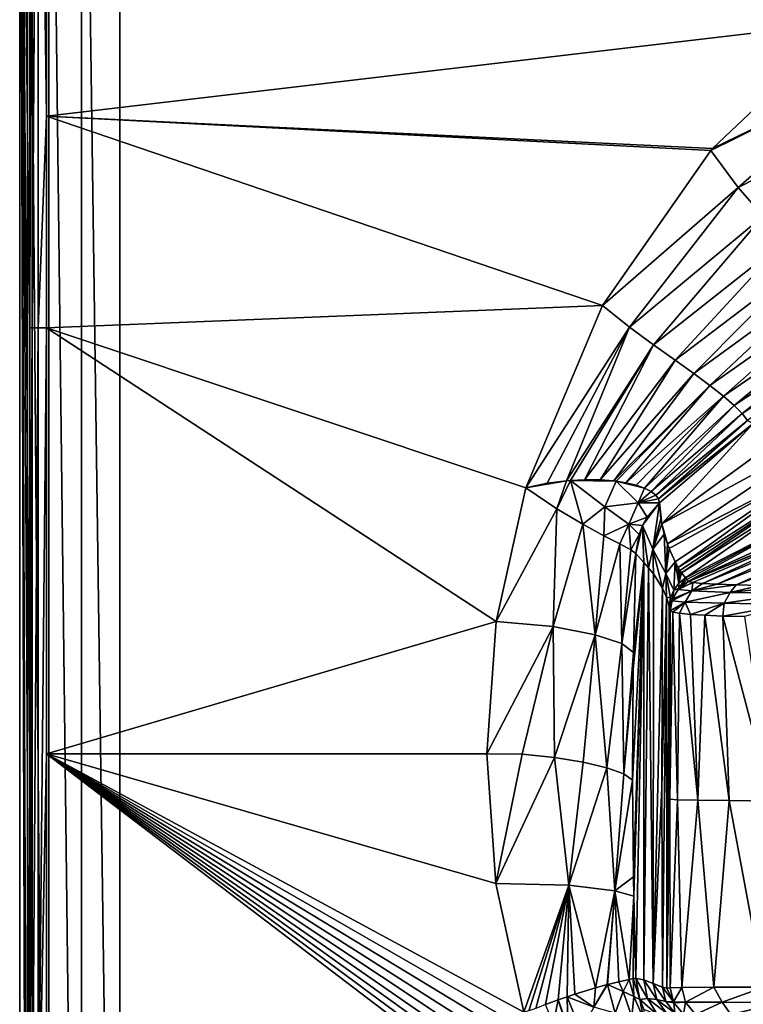
# Model space of a CAD drawing. Units: millimetres. Extents: x -152 to 42, y -42 to 70.
# Drawn here: x -152 to -130, y -8 to 22 of the extents above; entities that cross this region are included whole.
import ezdxf

# ---------------------------------------------------------------- set-up
doc = ezdxf.new("R2010")
doc.units = ezdxf.units.MM
doc.header["$LTSCALE"] = 65.185185
for name, color, linetype in [('1', 7, 'CONTINUOUS'), ('13', 7, 'CONTINUOUS'), ('2', 7, 'CONTINUOUS'), ('231', 7, 'CONTINUOUS'), ('232', 7, 'CONTINUOUS'), ('233', 7, 'CONTINUOUS'), ('234', 7, 'CONTINUOUS'), ('235', 7, 'CONTINUOUS'), ('236', 7, 'CONTINUOUS'), ('239', 7, 'CONTINUOUS'), ('248', 7, 'CONTINUOUS'), ('249', 7, 'CONTINUOUS'), ('250', 7, 'CONTINUOUS'), ('253', 7, 'CONTINUOUS'), ('254', 7, 'CONTINUOUS'), ('255', 7, 'CONTINUOUS'), ('268', 7, 'CONTINUOUS'), ('269', 7, 'CONTINUOUS'), ('270', 7, 'CONTINUOUS'), ('273', 7, 'CONTINUOUS'), ('274', 7, 'CONTINUOUS'), ('275', 7, 'CONTINUOUS'), ('276', 7, 'CONTINUOUS'), ('277', 7, 'CONTINUOUS'), ('3', 7, 'CONTINUOUS')]:
    doc.layers.add(name, color=color, linetype=linetype)

msp = doc.modelspace()

# ---------------------------------------------------------------- linework, layer by layer
at = {"layer": '1', "color": 7, "linetype": 'Continuous'}
for points in [[(-126.526, 22.08, -33.912), (-126.727, 21.925, -33.914), (-150.709, 38.223, -33.587), (-126.526, 22.08, -33.912)], [(-150.709, 38.223, -33.587), (-126.727, 21.925, -33.914), (-150.7, 19.113, -33.952), (-150.709, 38.223, -33.587)], [(-126.727, 21.925, -33.914), (-130.739, 18.137, -33.965), (-150.7, 19.113, -33.952), (-126.727, 21.925, -33.914)], [(-130.739, 18.137, -33.965), (-130.791, 18.077, -33.965), (-150.7, 19.113, -33.952), (-130.739, 18.137, -33.965)], [(-130.791, 18.077, -33.965), (-134.033, 13.43, -34.014), (-150.7, 19.113, -33.952), (-130.791, 18.077, -33.965)], [(-150.7, 19.113, -33.952), (-134.033, 13.43, -34.014), (-150.698, 12.768, -34.02), (-150.7, 19.113, -33.952)], [(-134.033, 13.43, -34.014), (-136.332, 7.966, -34.053), (-150.698, 12.768, -34.02), (-134.033, 13.43, -34.014)], [(-136.332, 7.966, -34.053), (-137.219, 3.959, -34.069), (-150.698, 12.768, -34.02), (-136.332, 7.966, -34.053)], [(-150.698, 12.768, -34.02), (-137.219, 3.959, -34.069), (-150.697, 0, -34.074), (-150.698, 12.768, -34.02)], [(-137.219, 3.959, -34.069), (-137.503, 0, -34.074), (-150.697, 0, -34.074), (-137.219, 3.959, -34.069)], [(-150.697, 0, -34.074), (-134.666, -12.212, -34.024), (-150.698, -12.742, -34.02), (-150.697, 0, -34.074)], [(-136.396, -7.75, -34.054), (-136.219, -8.329, -34.051), (-150.697, 0, -34.074), (-136.396, -7.75, -34.054)], [(-137.227, -3.895, -34.069), (-136.396, -7.75, -34.054), (-150.697, 0, -34.074), (-137.227, -3.895, -34.069)], [(-136.219, -8.329, -34.051), (-136.031, -8.902, -34.048), (-150.697, 0, -34.074), (-136.219, -8.329, -34.051)], [(-136.031, -8.902, -34.048), (-135.832, -9.469, -34.044), (-150.697, 0, -34.074), (-136.031, -8.902, -34.048)], [(-135.832, -9.469, -34.044), (-135.622, -10.03, -34.041), (-150.697, 0, -34.074), (-135.832, -9.469, -34.044)], [(-135.622, -10.03, -34.041), (-135.4, -10.584, -34.037), (-150.697, 0, -34.074), (-135.622, -10.03, -34.041)], [(-135.4, -10.584, -34.037), (-135.167, -11.133, -34.033), (-150.697, 0, -34.074), (-135.4, -10.584, -34.037)], [(-135.167, -11.133, -34.033), (-134.922, -11.676, -34.029), (-150.697, 0, -34.074), (-135.167, -11.133, -34.033)], [(-134.922, -11.676, -34.029), (-134.666, -12.212, -34.024), (-150.697, 0, -34.074), (-134.922, -11.676, -34.029)], [(-137.503, 0, -34.074), (-137.227, -3.895, -34.069), (-150.697, 0, -34.074), (-137.503, 0, -34.074)]]:
    msp.add_3dface(points, dxfattribs=at)
at = {"layer": '13', "color": 7, "linetype": 'Continuous'}
for points in [[(-151.198, 12.764, -33.533), (-151.209, 38.21, -33.1), (-151.138, 38.217, -33.344), (-151.198, 12.764, -33.533)], [(-151.198, 12.764, -33.533), (-151.138, 38.217, -33.344), (-151.127, 12.766, -33.777), (-151.198, 12.764, -33.533)], [(-151.138, 38.217, -33.344), (-150.956, 38.221, -33.522), (-151.127, 12.766, -33.777), (-151.138, 38.217, -33.344)], [(-150.956, 38.221, -33.522), (-150.944, 12.767, -33.955), (-151.127, 12.766, -33.777), (-150.956, 38.221, -33.522)], [(-150.709, 38.223, -33.587), (-150.7, 19.113, -33.952), (-150.956, 38.221, -33.522), (-150.709, 38.223, -33.587)], [(-150.956, 38.221, -33.522), (-150.7, 19.113, -33.952), (-150.944, 12.767, -33.955), (-150.956, 38.221, -33.522)], [(-150.7, 19.113, -33.952), (-150.698, 12.768, -34.02), (-150.944, 12.767, -33.955), (-150.7, 19.113, -33.952)], [(-151.198, -12.738, -33.533), (-151.197, 0, -33.587), (-151.127, 12.766, -33.777), (-151.198, -12.738, -33.533)], [(-151.127, -12.74, -33.778), (-151.198, -12.738, -33.533), (-151.127, 12.766, -33.777), (-151.127, -12.74, -33.778)], [(-151.197, 0, -33.587), (-151.198, 12.764, -33.533), (-151.127, 12.766, -33.777), (-151.197, 0, -33.587)], [(-150.944, -12.742, -33.955), (-151.127, -12.74, -33.778), (-150.944, 12.767, -33.955), (-150.944, -12.742, -33.955)], [(-150.944, 12.767, -33.955), (-151.127, -12.74, -33.778), (-151.127, 12.766, -33.777), (-150.944, 12.767, -33.955)], [(-150.698, 12.768, -34.02), (-150.697, 0, -34.074), (-150.944, -12.742, -33.955), (-150.698, 12.768, -34.02)], [(-150.698, 12.768, -34.02), (-150.944, -12.742, -33.955), (-150.944, 12.767, -33.955), (-150.698, 12.768, -34.02)], [(-150.697, 0, -34.074), (-150.698, -12.742, -34.02), (-150.944, -12.742, -33.955), (-150.697, 0, -34.074)]]:
    msp.add_3dface(points, dxfattribs=at)
at = {"layer": '2', "color": 7, "linetype": 'Continuous'}
for points in [[(-149.649, 41.271, -22), (-148.501, -41.5, -22), (-148.501, 41.5, -22), (-149.649, 41.271, -22)], [(-148.501, -41.5, -22), (38.501, -41.5, -22), (-148.501, 41.5, -22), (-148.501, -41.5, -22)], [(-148.501, 41.5, -22), (38.501, -41.5, -22), (38.501, 41.5, -22), (-148.501, 41.5, -22)], [(-150.622, 40.622, -22), (-149.649, -41.271, -22), (-149.649, 41.271, -22), (-150.622, 40.622, -22)], [(-149.649, -41.271, -22), (-148.501, -41.5, -22), (-149.649, 41.271, -22), (-149.649, -41.271, -22)], [(-151.271, 39.649, -22), (-150.622, -40.622, -22), (-150.622, 40.622, -22), (-151.271, 39.649, -22)], [(-150.622, -40.622, -22), (-149.649, -41.271, -22), (-150.622, 40.622, -22), (-150.622, -40.622, -22)], [(-151.5, 38.501, -22), (-151.271, -39.649, -22), (-151.271, 39.649, -22), (-151.5, 38.501, -22)], [(-151.271, -39.649, -22), (-150.622, -40.622, -22), (-151.271, 39.649, -22), (-151.271, -39.649, -22)], [(-151.5, -38.501, -22), (-151.271, -39.649, -22), (-151.5, 38.501, -22), (-151.5, -38.501, -22)]]:
    msp.add_3dface(points, dxfattribs=at)
at = {"layer": '231', "color": 7, "linetype": 'Continuous'}
for points in [[(-137.227, -3.895, -34.069), (-137.503, 0, -34.074), (-136.446, -0.015, -42.355), (-137.227, -3.895, -34.069)], [(-135.469, -0.117, -51.249), (-137.227, -3.895, -34.069), (-136.446, -0.015, -42.355), (-135.469, -0.117, -51.249)], [(-135.042, -3.94, -54.059), (-137.227, -3.895, -34.069), (-135.469, -0.117, -51.249), (-135.042, -3.94, -54.059)], [(-134.609, -0.257, -60.799), (-135.042, -3.94, -54.059), (-135.469, -0.117, -51.249), (-134.609, -0.257, -60.799)], [(-133.901, -0.42, -71.069), (-135.042, -3.94, -54.059), (-134.609, -0.257, -60.799), (-133.901, -0.42, -71.069)], [(-133.666, -4.109, -74.065), (-135.042, -3.94, -54.059), (-133.901, -0.42, -71.069), (-133.666, -4.109, -74.065)], [(-133.391, -0.601, -82.16), (-133.666, -4.109, -74.065), (-133.901, -0.42, -71.069), (-133.391, -0.601, -82.16)], [(-133.134, -0.792, -94.1), (-133.666, -4.109, -74.065), (-133.391, -0.601, -82.16), (-133.134, -0.792, -94.1)], [(-133.108, -3.691, -94.1), (-133.666, -4.109, -74.065), (-133.134, -0.792, -94.1), (-133.108, -3.691, -94.1)], [(-133.097, -4.273, -94.1), (-133.666, -4.109, -74.065), (-133.108, -3.691, -94.1), (-133.097, -4.273, -94.1)], [(-136.396, -7.75, -34.054), (-137.227, -3.895, -34.069), (-135.042, -3.94, -54.059), (-136.396, -7.75, -34.054)], [(-136.391, -7.75, -34.1), (-136.396, -7.75, -34.054), (-135.042, -3.94, -54.059), (-136.391, -7.75, -34.1)], [(-136.391, -7.75, -34.1), (-135.042, -3.94, -54.059), (-136.238, -7.711, -35.654), (-136.391, -7.75, -34.1)], [(-136.238, -7.711, -35.654), (-135.042, -3.94, -54.059), (-136.028, -7.635, -37.883), (-136.238, -7.711, -35.654)], [(-136.028, -7.635, -37.883), (-135.042, -3.94, -54.059), (-135.742, -7.519, -41.048), (-136.028, -7.635, -37.883)], [(-135.742, -7.519, -41.048), (-135.042, -3.94, -54.059), (-135.359, -7.381, -45.461), (-135.742, -7.519, -41.048)], [(-135.359, -7.381, -45.461), (-135.042, -3.94, -54.059), (-135.09, -7.29, -48.737), (-135.359, -7.381, -45.461)], [(-135.09, -7.29, -48.737), (-135.042, -3.94, -54.059), (-134.86, -7.214, -51.674), (-135.09, -7.29, -48.737)], [(-135.042, -3.94, -54.059), (-133.666, -4.109, -74.065), (-134.24, -7.021, -60.542), (-135.042, -3.94, -54.059)], [(-134.86, -7.214, -51.674), (-135.042, -3.94, -54.059), (-134.24, -7.021, -60.542), (-134.86, -7.214, -51.674)], [(-134.24, -7.021, -60.542), (-133.666, -4.109, -74.065), (-133.894, -6.924, -66.405), (-134.24, -7.021, -60.542)], [(-133.894, -6.924, -66.405), (-133.666, -4.109, -74.065), (-133.88, -6.92, -66.661), (-133.894, -6.924, -66.405)], [(-133.88, -6.92, -66.661), (-133.666, -4.109, -74.065), (-133.546, -6.835, -73.593), (-133.88, -6.92, -66.661)], [(-133.666, -4.109, -74.065), (-133.097, -4.273, -94.1), (-133.232, -6.765, -82.564), (-133.666, -4.109, -74.065)], [(-133.546, -6.835, -73.593), (-133.666, -4.109, -74.065), (-133.232, -6.765, -82.564), (-133.546, -6.835, -73.593)], [(-133.232, -6.765, -82.564), (-133.097, -4.273, -94.1), (-133.111, -6.744, -87.94), (-133.232, -6.765, -82.564)], [(-133.111, -6.744, -87.94), (-133.097, -4.273, -94.1), (-133.035, -6.735, -94.1), (-133.111, -6.744, -87.94)]]:
    msp.add_3dface(points, dxfattribs=at)
at = {"layer": '232', "color": 7, "linetype": 'Continuous'}
for points in [[(-136.327, 7.965, -34.1), (-137.219, 3.959, -34.069), (-136.332, 7.966, -34.053), (-136.327, 7.965, -34.1)], [(-135.4, 7.344, -44.818), (-137.219, 3.959, -34.069), (-136.327, 7.965, -34.1), (-135.4, 7.344, -44.818)], [(-135.515, 3.808, -49.063), (-137.219, 3.959, -34.069), (-135.4, 7.344, -44.818), (-135.515, 3.808, -49.063)], [(-134.619, 6.875, -54.966), (-135.515, 3.808, -49.063), (-135.4, 7.344, -44.818), (-134.619, 6.875, -54.966)], [(-134.258, 3.563, -64.058), (-135.515, 3.808, -49.063), (-134.619, 6.875, -54.966), (-134.258, 3.563, -64.058)], [(-133.995, 6.535, -64.658), (-134.258, 3.563, -64.058), (-134.619, 6.875, -54.966), (-133.995, 6.535, -64.658)], [(-133.515, 6.288, -74.338), (-134.258, 3.563, -64.058), (-133.995, 6.535, -64.658), (-133.515, 6.288, -74.338)], [(-133.454, 3.302, -79.073), (-134.258, 3.563, -64.058), (-133.515, 6.288, -74.338), (-133.454, 3.302, -79.073)], [(-133.19, 6.114, -84.129), (-133.454, 3.302, -79.073), (-133.515, 6.288, -74.338), (-133.19, 6.114, -84.129)], [(-133.031, 6.004, -94.079), (-133.454, 3.302, -79.073), (-133.19, 6.114, -84.129), (-133.031, 6.004, -94.079)], [(-133.104, 3.031, -94.1), (-133.454, 3.302, -79.073), (-133.031, 6.004, -94.1), (-133.104, 3.031, -94.1)], [(-133.031, 6.004, -94.1), (-133.454, 3.302, -79.073), (-133.031, 6.004, -94.079), (-133.031, 6.004, -94.1)], [(-137.503, 0, -34.074), (-137.219, 3.959, -34.069), (-135.515, 3.808, -49.063), (-137.503, 0, -34.074)], [(-136.446, -0.015, -42.355), (-137.503, 0, -34.074), (-135.515, 3.808, -49.063), (-136.446, -0.015, -42.355)], [(-135.469, -0.117, -51.249), (-136.446, -0.015, -42.355), (-135.515, 3.808, -49.063), (-135.469, -0.117, -51.249)], [(-135.469, -0.117, -51.249), (-135.515, 3.808, -49.063), (-134.258, 3.563, -64.058), (-135.469, -0.117, -51.249)], [(-134.609, -0.257, -60.799), (-135.469, -0.117, -51.249), (-134.258, 3.563, -64.058), (-134.609, -0.257, -60.799)], [(-133.901, -0.42, -71.069), (-134.609, -0.257, -60.799), (-134.258, 3.563, -64.058), (-133.901, -0.42, -71.069)], [(-133.901, -0.42, -71.069), (-134.258, 3.563, -64.058), (-133.454, 3.302, -79.073), (-133.901, -0.42, -71.069)], [(-133.391, -0.601, -82.16), (-133.901, -0.42, -71.069), (-133.454, 3.302, -79.073), (-133.391, -0.601, -82.16)], [(-133.391, -0.601, -82.16), (-133.454, 3.302, -79.073), (-133.104, 3.031, -94.1), (-133.391, -0.601, -82.16)], [(-133.391, -0.601, -82.16), (-133.104, 3.031, -94.1), (-133.112, 2.52, -94.1), (-133.391, -0.601, -82.16)], [(-133.134, -0.792, -94.1), (-133.391, -0.601, -82.16), (-133.112, 2.52, -94.1), (-133.134, -0.792, -94.1)]]:
    msp.add_3dface(points, dxfattribs=at)
at = {"layer": '233', "color": 7, "linetype": 'Continuous'}
for points in [[(-126.727, 21.925, -33.914), (-126.008, 20.438, -39.74), (-130.739, 18.137, -33.965), (-126.727, 21.925, -33.914)], [(-130.739, 18.137, -33.965), (-126.008, 20.438, -39.74), (-130.791, 18.077, -33.965), (-130.739, 18.137, -33.965)], [(-130.791, 18.077, -33.965), (-126.008, 20.438, -39.74), (-129.964, 16.97, -39.848), (-130.791, 18.077, -33.965)], [(-126.008, 20.438, -39.74), (-125.353, 19.325, -45.694), (-129.964, 16.97, -39.848), (-126.008, 20.438, -39.74)], [(-129.964, 16.97, -39.848), (-125.353, 19.325, -45.694), (-129.217, 16.112, -45.816), (-129.964, 16.97, -39.848)], [(-130.791, 18.077, -33.965), (-129.964, 16.97, -39.848), (-134.033, 13.43, -34.014), (-130.791, 18.077, -33.965)], [(-134.033, 13.43, -34.014), (-129.964, 16.97, -39.848), (-133.229, 12.782, -39.955), (-134.033, 13.43, -34.014)], [(-129.964, 16.97, -39.848), (-129.217, 16.112, -45.816), (-133.229, 12.782, -39.955), (-129.964, 16.97, -39.848)], [(-133.229, 12.782, -39.955), (-129.217, 16.112, -45.816), (-132.506, 12.256, -45.937), (-133.229, 12.782, -39.955)], [(-129.217, 16.112, -45.816), (-128.547, 15.387, -51.812), (-132.506, 12.256, -45.937), (-129.217, 16.112, -45.816)], [(-132.506, 12.256, -45.937), (-128.547, 15.387, -51.812), (-131.861, 11.799, -51.934), (-132.506, 12.256, -45.937)], [(-128.547, 15.387, -51.812), (-127.956, 14.757, -57.826), (-131.861, 11.799, -51.934), (-128.547, 15.387, -51.812)], [(-131.861, 11.799, -51.934), (-127.956, 14.757, -57.826), (-131.297, 11.395, -57.941), (-131.861, 11.799, -51.934)], [(-127.956, 14.757, -57.826), (-127.442, 14.203, -63.851), (-131.297, 11.395, -57.941), (-127.956, 14.757, -57.826)], [(-131.297, 11.395, -57.941), (-127.442, 14.203, -63.851), (-130.813, 11.037, -63.955), (-131.297, 11.395, -57.941)], [(-127.442, 14.203, -63.851), (-127.008, 13.717, -69.887), (-130.813, 11.037, -63.955), (-127.442, 14.203, -63.851)], [(-130.813, 11.037, -63.955), (-127.008, 13.717, -69.887), (-130.41, 10.72, -69.976), (-130.813, 11.037, -63.955)], [(-127.008, 13.717, -69.887), (-126.655, 13.292, -75.931), (-130.41, 10.72, -69.976), (-127.008, 13.717, -69.887)], [(-136.332, 7.966, -34.053), (-134.033, 13.43, -34.014), (-133.229, 12.782, -39.955), (-136.332, 7.966, -34.053)], [(-130.41, 10.72, -69.976), (-126.655, 13.292, -75.931), (-130.088, 10.441, -76.002), (-130.41, 10.72, -69.976)], [(-126.655, 13.292, -75.931), (-126.382, 12.924, -81.982), (-130.088, 10.441, -76.002), (-126.655, 13.292, -75.931)], [(-136.327, 7.965, -34.1), (-136.332, 7.966, -34.053), (-133.229, 12.782, -39.955), (-136.327, 7.965, -34.1)], [(-136.327, 7.965, -34.1), (-133.229, 12.782, -39.955), (-135.694, 8.104, -39.526), (-136.327, 7.965, -34.1)], [(-135.694, 8.104, -39.526), (-133.229, 12.782, -39.955), (-135.109, 8.181, -44.82), (-135.694, 8.104, -39.526)], [(-133.229, 12.782, -39.955), (-132.506, 12.256, -45.937), (-135.109, 8.181, -44.82), (-133.229, 12.782, -39.955)], [(-130.088, 10.441, -76.002), (-126.382, 12.924, -81.982), (-129.849, 10.198, -82.031), (-130.088, 10.441, -76.002)], [(-126.382, 12.924, -81.982), (-126.192, 12.611, -88.039), (-129.849, 10.198, -82.031), (-126.382, 12.924, -81.982)], [(-129.849, 10.198, -82.031), (-126.192, 12.611, -88.039), (-129.693, 9.99, -88.064), (-129.849, 10.198, -82.031)], [(-135.109, 8.181, -44.82), (-132.506, 12.256, -45.937), (-134.996, 8.191, -45.883), (-135.109, 8.181, -44.82)], [(-134.996, 8.191, -45.883), (-132.506, 12.256, -45.937), (-134.577, 8.212, -49.98), (-134.996, 8.191, -45.883)], [(-132.506, 12.256, -45.937), (-131.861, 11.799, -51.934), (-134.577, 8.212, -49.98), (-132.506, 12.256, -45.937)], [(-134.577, 8.212, -49.98), (-131.861, 11.799, -51.934), (-134.106, 8.207, -54.968), (-134.577, 8.212, -49.98)], [(-131.861, 11.799, -51.934), (-131.297, 11.395, -57.941), (-134.106, 8.207, -54.968), (-131.861, 11.799, -51.934)], [(-134.106, 8.207, -54.968), (-131.297, 11.395, -57.941), (-133.693, 8.176, -59.823), (-134.106, 8.207, -54.968)], [(-131.297, 11.395, -57.941), (-130.813, 11.037, -63.955), (-133.693, 8.176, -59.823), (-131.297, 11.395, -57.941)], [(-133.693, 8.176, -59.823), (-130.813, 11.037, -63.955), (-133.626, 8.168, -60.674), (-133.693, 8.176, -59.823)], [(-133.626, 8.168, -60.674), (-130.813, 11.037, -63.955), (-133.333, 8.121, -64.663), (-133.626, 8.168, -60.674)], [(-130.813, 11.037, -63.955), (-130.41, 10.72, -69.976), (-133.333, 8.121, -64.663), (-130.813, 11.037, -63.955)], [(-133.333, 8.121, -64.663), (-130.41, 10.72, -69.976), (-133.026, 8.047, -69.513), (-133.333, 8.121, -64.663)], [(-133.026, 8.047, -69.513), (-130.41, 10.72, -69.976), (-132.777, 7.958, -74.348), (-133.026, 8.047, -69.513)], [(-130.41, 10.72, -69.976), (-130.088, 10.441, -76.002), (-132.777, 7.958, -74.348), (-130.41, 10.72, -69.976)], [(-132.777, 7.958, -74.348), (-130.088, 10.441, -76.002), (-132.58, 7.86, -79.219), (-132.777, 7.958, -74.348)], [(-130.088, 10.441, -76.002), (-129.849, 10.198, -82.031), (-132.58, 7.86, -79.219), (-130.088, 10.441, -76.002)], [(-132.58, 7.86, -79.219), (-129.849, 10.198, -82.031), (-132.438, 7.754, -84.144), (-132.58, 7.86, -79.219)], [(-129.849, 10.198, -82.031), (-129.693, 9.99, -88.064), (-132.438, 7.754, -84.144), (-129.849, 10.198, -82.031)], [(-132.438, 7.754, -84.144), (-129.693, 9.99, -88.064), (-132.353, 7.642, -89.105), (-132.438, 7.754, -84.144)], [(-129.693, 9.99, -88.064), (-129.521, 9.894, -94.1), (-132.353, 7.642, -89.105), (-129.693, 9.99, -88.064)], [(-132.353, 7.642, -89.105), (-129.521, 9.894, -94.1), (-132.327, 7.524, -94.1), (-132.353, 7.642, -89.105)]]:
    msp.add_3dface(points, dxfattribs=at)
at = {"layer": '234', "color": 7, "linetype": 'Continuous'}
for points in [[(-133.104, 3.031, -94.1), (-133.031, 6.004, -94.1), (-132.792, 5.734, -121.772), (-133.104, 3.031, -94.1)], [(-133.108, -3.691, -94.1), (-133.134, -0.792, -94.1), (-132.792, 5.734, -121.772), (-133.108, -3.691, -94.1)], [(-133.134, -0.792, -94.1), (-133.112, 2.52, -94.1), (-132.792, 5.734, -121.772), (-133.134, -0.792, -94.1)], [(-133.112, 2.52, -94.1), (-133.104, 3.031, -94.1), (-132.792, 5.734, -121.772), (-133.112, 2.52, -94.1)], [(-133.097, -4.273, -94.1), (-133.108, -3.691, -94.1), (-132.792, 5.734, -121.772), (-133.097, -4.273, -94.1)], [(-133.035, -6.735, -94.1), (-133.097, -4.273, -94.1), (-132.792, 5.734, -121.772), (-133.035, -6.735, -94.1)], [(-133.035, -6.735, -94.1), (-132.792, 5.734, -121.772), (-132.797, -6.783, -121.735), (-133.035, -6.735, -94.1)], [(-132.792, 5.734, -121.772), (-132.653, 5.571, -135.602), (-132.797, -6.783, -121.735), (-132.792, 5.734, -121.772)], [(-132.797, -6.783, -121.735), (-132.653, 5.571, -135.602), (-132.512, -6.889, -149.436), (-132.797, -6.783, -121.735)], [(-132.653, 5.571, -135.602), (-132.509, 5.388, -149.438), (-132.512, -6.889, -149.436), (-132.653, 5.571, -135.602)], [(-132.509, 5.388, -149.438), (-132.235, 4.961, -177.1), (-132.512, -6.889, -149.436), (-132.509, 5.388, -149.438)], [(-132.235, 4.961, -177.1), (-132.254, -1.018, -177.1), (-132.512, -6.889, -149.436), (-132.235, 4.961, -177.1)], [(-132.254, -1.018, -177.1), (-132.237, -6.997, -177.1), (-132.512, -6.889, -149.436), (-132.254, -1.018, -177.1)]]:
    msp.add_3dface(points, dxfattribs=at)
at = {"layer": '235', "color": 7, "linetype": 'Continuous'}
for points in [[(-132.261, 6.887, -121.767), (-129.521, 9.894, -94.1), (-127.258, 10.526, -121.755), (-132.261, 6.887, -121.767)], [(-132.261, 6.887, -121.767), (-127.258, 10.526, -121.755), (-127.104, 9.682, -149.453), (-132.261, 6.887, -121.767)], [(-132.327, 7.524, -94.1), (-129.521, 9.894, -94.1), (-132.261, 6.887, -121.767), (-132.327, 7.524, -94.1)], [(-132.088, 6.293, -149.461), (-132.261, 6.887, -121.767), (-127.104, 9.682, -149.453), (-132.088, 6.293, -149.461)], [(-132.088, 6.293, -149.461), (-127.104, 9.682, -149.453), (-127.58, 8.608, -177.1), (-132.088, 6.293, -149.461)], [(-132.088, 6.293, -149.461), (-127.58, 8.608, -177.1), (-132.034, 6.153, -156.357), (-132.088, 6.293, -149.461)], [(-131.856, 5.75, -177.1), (-132.034, 6.153, -156.357), (-127.58, 8.608, -177.1), (-131.856, 5.75, -177.1)], [(-132.327, 7.524, -94.122), (-132.327, 7.524, -94.1), (-132.261, 6.887, -121.767), (-132.327, 7.524, -94.122)], [(-132.289, 7.043, -114.869), (-132.327, 7.524, -94.122), (-132.261, 6.887, -121.767), (-132.289, 7.043, -114.869)], [(-132.185, 6.584, -135.615), (-132.261, 6.887, -121.767), (-132.088, 6.293, -149.461), (-132.185, 6.584, -135.615)]]:
    msp.add_3dface(points, dxfattribs=at)
at = {"layer": '236', "color": 7, "linetype": 'Continuous'}
for points in [[(-131.856, 5.75, -177.1), (-127.58, 8.608, -177.1), (-131.769, 5.581, -186.292), (-131.856, 5.75, -177.1)], [(-127.58, 8.608, -177.1), (-126.762, 8.759, -186.034), (-131.769, 5.581, -186.292), (-127.58, 8.608, -177.1)], [(-131.769, 5.581, -186.292), (-126.762, 8.759, -186.034), (-131.713, 5.488, -191.502), (-131.769, 5.581, -186.292)], [(-126.762, 8.759, -186.034), (-131.671, 5.424, -195.08), (-131.713, 5.488, -191.502), (-126.762, 8.759, -186.034)], [(-128.173, 7.62, -194.885), (-131.671, 5.424, -195.08), (-126.762, 8.759, -186.034), (-128.173, 7.62, -194.885)], [(-131.671, 5.424, -195.08), (-128.173, 7.62, -194.885), (-131.548, 5.267, -203.6), (-131.671, 5.424, -195.08)], [(-131.548, 5.267, -203.6), (-128.173, 7.62, -194.885), (-127.158, 7.512, -203.6), (-131.548, 5.267, -203.6)]]:
    msp.add_3dface(points, dxfattribs=at)
at = {"layer": '239', "color": 7, "linetype": 'Continuous'}
for points in [[(-131.929, 4.242, -209.838), (-132.02, -1.366, -208.6), (-132.004, 4.281, -208.6), (-131.929, 4.242, -209.838)], [(-131.789, -1.38, -210.737), (-132.02, -1.366, -208.6), (-131.929, 4.242, -209.838), (-131.789, -1.38, -210.737)], [(-131.724, 4.207, -211.004), (-131.789, -1.38, -210.737), (-131.929, 4.242, -209.838), (-131.724, 4.207, -211.004)], [(-131.178, -1.394, -212.614), (-131.789, -1.38, -210.737), (-131.724, 4.207, -211.004), (-131.178, -1.394, -212.614)], [(-131.398, 4.176, -212.101), (-131.178, -1.394, -212.614), (-131.724, 4.207, -211.004), (-131.398, 4.176, -212.101)], [(-130.963, 4.148, -213.114), (-131.178, -1.394, -212.614), (-131.398, 4.176, -212.101), (-130.963, 4.148, -213.114)], [(-130.241, -1.408, -214.249), (-131.178, -1.394, -212.614), (-130.963, 4.148, -213.114), (-130.241, -1.408, -214.249)], [(-130.426, 4.126, -214.047), (-130.241, -1.408, -214.249), (-130.963, 4.148, -213.114), (-130.426, 4.126, -214.047)], [(-128.972, -1.421, -215.682), (-130.241, -1.408, -214.249), (-130.426, 4.126, -214.047), (-128.972, -1.421, -215.682)], [(-129.78, 4.108, -214.918), (-128.972, -1.421, -215.682), (-130.426, 4.126, -214.047), (-129.78, 4.108, -214.918)], [(-132.02, -1.366, -208.6), (-131.789, -1.38, -210.737), (-132.004, -7.019, -208.6), (-132.02, -1.366, -208.6)], [(-132.004, -7.019, -208.6), (-131.789, -1.38, -210.737), (-131.653, -7.012, -211.299), (-132.004, -7.019, -208.6)], [(-131.789, -1.38, -210.737), (-131.178, -1.394, -212.614), (-131.653, -7.012, -211.299), (-131.789, -1.38, -210.737)], [(-131.653, -7.012, -211.299), (-131.178, -1.394, -212.614), (-130.702, -7.004, -213.608), (-131.653, -7.012, -211.299)], [(-131.178, -1.394, -212.614), (-130.241, -1.408, -214.249), (-130.702, -7.004, -213.608), (-131.178, -1.394, -212.614)], [(-130.702, -7.004, -213.608), (-130.241, -1.408, -214.249), (-129.203, -6.997, -215.554), (-130.702, -7.004, -213.608)], [(-130.241, -1.408, -214.249), (-128.972, -1.421, -215.682), (-129.203, -6.997, -215.554), (-130.241, -1.408, -214.249)]]:
    msp.add_3dface(points, dxfattribs=at)
at = {"layer": '248', "color": 7, "linetype": 'Continuous'}
for points in [[(-135.4, 7.344, -44.818), (-136.327, 7.965, -34.1), (-135.109, 8.181, -44.82), (-135.4, 7.344, -44.818)], [(-136.327, 7.965, -34.1), (-135.694, 8.104, -39.526), (-135.109, 8.181, -44.82), (-136.327, 7.965, -34.1)], [(-134.619, 6.875, -54.966), (-135.4, 7.344, -44.818), (-134.996, 8.191, -45.883), (-134.619, 6.875, -54.966)], [(-135.4, 7.344, -44.818), (-135.109, 8.181, -44.82), (-134.996, 8.191, -45.883), (-135.4, 7.344, -44.818)], [(-134.996, 8.191, -45.883), (-134.577, 8.212, -49.98), (-134.106, 8.207, -54.968), (-134.996, 8.191, -45.883)], [(-134.996, 8.191, -45.883), (-134.106, 8.207, -54.968), (-133.693, 8.176, -59.823), (-134.996, 8.191, -45.883)], [(-134.619, 6.875, -54.966), (-134.996, 8.191, -45.883), (-133.963, 7.404, -61.917), (-134.619, 6.875, -54.966)], [(-134.996, 8.191, -45.883), (-133.693, 8.176, -59.823), (-133.626, 8.168, -60.674), (-134.996, 8.191, -45.883)], [(-134.996, 8.191, -45.883), (-133.626, 8.168, -60.674), (-133.963, 7.404, -61.917), (-134.996, 8.191, -45.883)], [(-133.963, 7.404, -61.917), (-133.626, 8.168, -60.674), (-132.963, 7.516, -77.373), (-133.963, 7.404, -61.917)], [(-133.626, 8.168, -60.674), (-133.333, 8.121, -64.663), (-133.026, 8.047, -69.513), (-133.626, 8.168, -60.674)], [(-133.626, 8.168, -60.674), (-133.026, 8.047, -69.513), (-132.777, 7.958, -74.348), (-133.626, 8.168, -60.674)], [(-133.626, 8.168, -60.674), (-132.777, 7.958, -74.348), (-132.963, 7.516, -77.373), (-133.626, 8.168, -60.674)], [(-132.777, 7.958, -74.348), (-132.58, 7.86, -79.219), (-132.963, 7.516, -77.373), (-132.777, 7.958, -74.348)], [(-132.58, 7.86, -79.219), (-132.438, 7.754, -84.144), (-132.963, 7.516, -77.373), (-132.58, 7.86, -79.219)], [(-132.438, 7.754, -84.144), (-132.353, 7.642, -89.105), (-132.963, 7.516, -77.373), (-132.438, 7.754, -84.144)], [(-133.995, 6.535, -64.658), (-134.619, 6.875, -54.966), (-133.963, 7.404, -61.917), (-133.995, 6.535, -64.658)], [(-133.247, 6.884, -77.99), (-133.995, 6.535, -64.658), (-133.963, 7.404, -61.917), (-133.247, 6.884, -77.99)], [(-133.247, 6.884, -77.99), (-133.963, 7.404, -61.917), (-132.963, 7.516, -77.373), (-133.247, 6.884, -77.99)], [(-132.696, 7.087, -94.091), (-133.247, 6.884, -77.99), (-132.963, 7.516, -77.373), (-132.696, 7.087, -94.091)], [(-132.353, 7.642, -89.105), (-132.327, 7.524, -94.1), (-132.963, 7.516, -77.373), (-132.353, 7.642, -89.105)], [(-132.327, 7.524, -94.1), (-132.696, 7.087, -94.091), (-132.963, 7.516, -77.373), (-132.327, 7.524, -94.1)], [(-132.834, 6.836, -94.087), (-133.247, 6.884, -77.99), (-132.696, 7.087, -94.091), (-132.834, 6.836, -94.087)], [(-133.515, 6.288, -74.338), (-133.995, 6.535, -64.658), (-133.247, 6.884, -77.99), (-133.515, 6.288, -74.338)], [(-133.19, 6.114, -84.129), (-133.515, 6.288, -74.338), (-133.247, 6.884, -77.99), (-133.19, 6.114, -84.129)], [(-132.937, 6.568, -94.084), (-133.19, 6.114, -84.129), (-133.247, 6.884, -77.99), (-132.937, 6.568, -94.084)], [(-132.937, 6.568, -94.084), (-133.247, 6.884, -77.99), (-132.834, 6.836, -94.087), (-132.937, 6.568, -94.084)], [(-133.031, 6.004, -94.079), (-133.19, 6.114, -84.129), (-132.937, 6.568, -94.084), (-133.031, 6.004, -94.079)]]:
    msp.add_3dface(points, dxfattribs=at)
at = {"layer": '249', "color": 7, "linetype": 'Continuous'}
for points in [[(-132.327, 7.524, -94.1), (-132.327, 7.524, -94.122), (-132.834, 6.836, -94.109), (-132.327, 7.524, -94.1)], [(-132.696, 7.087, -94.091), (-132.327, 7.524, -94.1), (-132.834, 6.836, -94.109), (-132.696, 7.087, -94.091)], [(-132.834, 6.836, -94.087), (-132.696, 7.087, -94.091), (-132.834, 6.836, -94.109), (-132.834, 6.836, -94.087)], [(-133.031, 6.004, -94.1), (-132.937, 6.568, -94.084), (-132.834, 6.836, -94.087), (-133.031, 6.004, -94.1)], [(-133.031, 6.004, -94.1), (-132.834, 6.836, -94.087), (-132.834, 6.836, -94.109), (-133.031, 6.004, -94.1)], [(-133.031, 6.004, -94.1), (-133.031, 6.004, -94.079), (-132.937, 6.568, -94.084), (-133.031, 6.004, -94.1)]]:
    msp.add_3dface(points, dxfattribs=at)
at = {"layer": '250', "color": 7, "linetype": 'Continuous'}
for points in [[(-132.834, 6.836, -94.109), (-132.327, 7.524, -94.122), (-132.526, 6.127, -135.609), (-132.834, 6.836, -94.109)], [(-132.327, 7.524, -94.122), (-132.289, 7.043, -114.869), (-132.526, 6.127, -135.609), (-132.327, 7.524, -94.122)], [(-132.792, 5.734, -121.772), (-133.031, 6.004, -94.1), (-132.834, 6.836, -94.109), (-132.792, 5.734, -121.772)], [(-132.653, 5.571, -135.602), (-132.792, 5.734, -121.772), (-132.834, 6.836, -94.109), (-132.653, 5.571, -135.602)], [(-132.653, 5.571, -135.602), (-132.834, 6.836, -94.109), (-132.526, 6.127, -135.609), (-132.653, 5.571, -135.602)], [(-132.289, 7.043, -114.869), (-132.261, 6.887, -121.767), (-132.526, 6.127, -135.609), (-132.289, 7.043, -114.869)], [(-132.261, 6.887, -121.767), (-132.185, 6.584, -135.615), (-132.526, 6.127, -135.609), (-132.261, 6.887, -121.767)], [(-132.185, 6.584, -135.615), (-132.134, 5.398, -177.101), (-132.526, 6.127, -135.609), (-132.185, 6.584, -135.615)], [(-132.185, 6.584, -135.615), (-132.088, 6.293, -149.461), (-132.134, 5.398, -177.101), (-132.185, 6.584, -135.615)], [(-132.088, 6.293, -149.461), (-132.034, 6.153, -156.357), (-132.134, 5.398, -177.101), (-132.088, 6.293, -149.461)], [(-132.509, 5.388, -149.438), (-132.653, 5.571, -135.602), (-132.526, 6.127, -135.609), (-132.509, 5.388, -149.438)], [(-132.235, 4.961, -177.1), (-132.509, 5.388, -149.438), (-132.526, 6.127, -135.609), (-132.235, 4.961, -177.1)], [(-132.134, 5.398, -177.101), (-132.235, 4.961, -177.1), (-132.526, 6.127, -135.609), (-132.134, 5.398, -177.101)], [(-132.034, 6.153, -156.357), (-131.856, 5.75, -177.1), (-132.134, 5.398, -177.101), (-132.034, 6.153, -156.357)]]:
    msp.add_3dface(points, dxfattribs=at)
at = {"layer": '253', "color": 7, "linetype": 'Continuous'}
for points in [[(-132.004, -7.019, -208.6), (-131.653, -7.012, -211.299), (-131.91, -7.438, -208.601), (-132.004, -7.019, -208.6)], [(-131.653, -7.012, -211.299), (-131.548, -7.445, -211.308), (-131.91, -7.438, -208.601), (-131.653, -7.012, -211.299)], [(-131.653, -7.012, -211.299), (-130.702, -7.004, -213.608), (-131.548, -7.445, -211.308), (-131.653, -7.012, -211.299)], [(-130.702, -7.004, -213.608), (-130.452, -7.454, -213.826), (-131.548, -7.445, -211.308), (-130.702, -7.004, -213.608)], [(-130.702, -7.004, -213.608), (-129.203, -6.997, -215.554), (-130.452, -7.454, -213.826), (-130.702, -7.004, -213.608)], [(-129.203, -6.997, -215.554), (-128.665, -7.46, -215.912), (-130.452, -7.454, -213.826), (-129.203, -6.997, -215.554)], [(-131.91, -7.438, -208.601), (-131.548, -7.445, -211.308), (-131.895, -7.469, -208.601), (-131.91, -7.438, -208.601)], [(-131.548, -7.445, -211.308), (-131.608, -7.811, -208.601), (-131.895, -7.469, -208.601), (-131.548, -7.445, -211.308)], [(-131.252, -7.815, -211.229), (-131.608, -7.811, -208.601), (-131.548, -7.445, -211.308), (-131.252, -7.815, -211.229)], [(-130.452, -7.454, -213.826), (-131.252, -7.815, -211.229), (-131.548, -7.445, -211.308), (-130.452, -7.454, -213.826)], [(-130.19, -7.821, -213.662), (-131.252, -7.815, -211.229), (-130.452, -7.454, -213.826), (-130.19, -7.821, -213.662)], [(-128.665, -7.46, -215.912), (-130.19, -7.821, -213.662), (-130.452, -7.454, -213.826), (-128.665, -7.46, -215.912)], [(-128.462, -7.827, -215.678), (-130.19, -7.821, -213.662), (-128.665, -7.46, -215.912), (-128.462, -7.827, -215.678)]]:
    msp.add_3dface(points, dxfattribs=at)
at = {"layer": '254', "color": 7, "linetype": 'Continuous'}
for points in [[(-133.035, -6.735, -94.1), (-132.797, -6.783, -121.735), (-132.686, -7.341, -121.734), (-133.035, -6.735, -94.1)], [(-133.035, -6.735, -94.1), (-132.686, -7.341, -121.734), (-132.92, -7.371, -94.097), (-133.035, -6.735, -94.1)], [(-132.797, -6.783, -121.735), (-132.512, -6.889, -149.436), (-132.408, -7.369, -149.434), (-132.797, -6.783, -121.735)], [(-132.797, -6.783, -121.735), (-132.408, -7.369, -149.434), (-132.686, -7.341, -121.734), (-132.797, -6.783, -121.735)], [(-132.512, -6.889, -149.436), (-132.237, -6.997, -177.1), (-132.138, -7.429, -177.101), (-132.512, -6.889, -149.436)], [(-132.512, -6.889, -149.436), (-132.138, -7.429, -177.101), (-132.408, -7.369, -149.434), (-132.512, -6.889, -149.436)], [(-132.686, -7.341, -121.734), (-132.387, -7.827, -121.734), (-132.92, -7.371, -94.097), (-132.686, -7.341, -121.734)], [(-132.92, -7.371, -94.097), (-132.387, -7.827, -121.734), (-132.793, -7.67, -94.096), (-132.92, -7.371, -94.097)], [(-132.408, -7.369, -149.434), (-132.123, -7.768, -149.432), (-132.686, -7.341, -121.734), (-132.408, -7.369, -149.434)], [(-132.686, -7.341, -121.734), (-132.123, -7.768, -149.432), (-132.387, -7.827, -121.734), (-132.686, -7.341, -121.734)], [(-132.138, -7.429, -177.101), (-131.866, -7.779, -177.1), (-132.408, -7.369, -149.434), (-132.138, -7.429, -177.101)], [(-132.408, -7.369, -149.434), (-131.866, -7.779, -177.1), (-132.123, -7.768, -149.432), (-132.408, -7.369, -149.434)]]:
    msp.add_3dface(points, dxfattribs=at)
at = {"layer": '255', "color": 7, "linetype": 'Continuous'}
for points in [[(-133.546, -6.835, -73.593), (-133.232, -6.765, -82.564), (-133.417, -7.132, -75.818), (-133.546, -6.835, -73.593)], [(-133.232, -6.765, -82.564), (-133.093, -7.279, -84.954), (-133.417, -7.132, -75.818), (-133.232, -6.765, -82.564)], [(-133.232, -6.765, -82.564), (-133.111, -6.744, -87.94), (-133.093, -7.279, -84.954), (-133.232, -6.765, -82.564)], [(-133.111, -6.744, -87.94), (-133.035, -6.735, -94.1), (-132.92, -7.371, -94.097), (-133.111, -6.744, -87.94)], [(-133.111, -6.744, -87.94), (-132.92, -7.371, -94.097), (-133.093, -7.279, -84.954), (-133.111, -6.744, -87.94)], [(-134.86, -7.214, -51.674), (-134.24, -7.021, -60.542), (-134.295, -7.599, -57.999), (-134.86, -7.214, -51.674)], [(-133.894, -6.924, -66.405), (-133.88, -6.92, -66.661), (-134.295, -7.599, -57.999), (-133.894, -6.924, -66.405)], [(-133.88, -6.92, -66.661), (-133.653, -7.781, -67.009), (-134.295, -7.599, -57.999), (-133.88, -6.92, -66.661)], [(-134.24, -7.021, -60.542), (-133.894, -6.924, -66.405), (-134.295, -7.599, -57.999), (-134.24, -7.021, -60.542)], [(-133.88, -6.92, -66.661), (-133.546, -6.835, -73.593), (-133.417, -7.132, -75.818), (-133.88, -6.92, -66.661)], [(-133.653, -7.781, -67.009), (-133.88, -6.92, -66.661), (-133.417, -7.132, -75.818), (-133.653, -7.781, -67.009)], [(-135.078, -8.192, -45.712), (-135.359, -7.381, -45.461), (-135.09, -7.29, -48.737), (-135.078, -8.192, -45.712)], [(-135.09, -7.29, -48.737), (-134.86, -7.214, -51.674), (-134.295, -7.599, -57.999), (-135.09, -7.29, -48.737)], [(-134.68, -8.305, -49.544), (-135.078, -8.192, -45.712), (-135.09, -7.29, -48.737), (-134.68, -8.305, -49.544)], [(-134.68, -8.305, -49.544), (-135.09, -7.29, -48.737), (-134.295, -7.599, -57.999), (-134.68, -8.305, -49.544)], [(-133.152, -7.888, -76.031), (-133.653, -7.781, -67.009), (-133.417, -7.132, -75.818), (-133.152, -7.888, -76.031)], [(-133.093, -7.279, -84.954), (-133.152, -7.888, -76.031), (-133.417, -7.132, -75.818), (-133.093, -7.279, -84.954)], [(-132.806, -7.939, -85.061), (-133.152, -7.888, -76.031), (-133.093, -7.279, -84.954), (-132.806, -7.939, -85.061)], [(-132.92, -7.371, -94.097), (-132.806, -7.939, -85.061), (-133.093, -7.279, -84.954), (-132.92, -7.371, -94.097)], [(-132.92, -7.371, -94.097), (-132.793, -7.67, -94.096), (-132.806, -7.939, -85.061), (-132.92, -7.371, -94.097)], [(-135.507, -8.086, -41.65), (-135.742, -7.519, -41.048), (-135.359, -7.381, -45.461), (-135.507, -8.086, -41.65)], [(-135.106, -8.184, -45.444), (-135.507, -8.086, -41.65), (-135.359, -7.381, -45.461), (-135.106, -8.184, -45.444)], [(-135.078, -8.192, -45.712), (-135.106, -8.184, -45.444), (-135.359, -7.381, -45.461), (-135.078, -8.192, -45.712)]]:
    msp.add_3dface(points, dxfattribs=at)
at = {"layer": '268', "color": 7, "linetype": 'Continuous'}
for points in [[(-131.461, 5.168, -208.484), (-125.962, 7.433, -208.557), (-131.459, 5.167, -208.556), (-131.461, 5.168, -208.484)], [(-125.962, 7.433, -208.557), (-131.461, 5.168, -208.484), (-126.625, 7.345, -207.452), (-125.962, 7.433, -208.557)], [(-131.459, 5.167, -208.556), (-125.962, 7.433, -208.557), (-131.457, 5.166, -208.627), (-131.459, 5.167, -208.556)], [(-131.457, 5.166, -208.627), (-125.962, 7.433, -208.557), (-131.332, 5.134, -210.023), (-131.457, 5.166, -208.627)], [(-131.332, 5.134, -210.023), (-125.962, 7.433, -208.557), (-131.04, 5.106, -211.315), (-131.332, 5.134, -210.023)], [(-125.962, 7.433, -208.557), (-125.59, 7.348, -209.746), (-131.04, 5.106, -211.315), (-125.962, 7.433, -208.557)], [(-131.04, 5.106, -211.315), (-125.59, 7.348, -209.746), (-130.599, 5.082, -212.497), (-131.04, 5.106, -211.315)], [(-125.59, 7.348, -209.746), (-125.049, 7.268, -210.872), (-130.599, 5.082, -212.497), (-125.59, 7.348, -209.746)], [(-130.599, 5.082, -212.497), (-125.049, 7.268, -210.872), (-130.028, 5.063, -213.563), (-130.599, 5.082, -212.497)], [(-125.049, 7.268, -210.872), (-124.315, 7.189, -211.952), (-130.028, 5.063, -213.563), (-125.049, 7.268, -210.872)], [(-130.028, 5.063, -213.563), (-124.315, 7.189, -211.952), (-129.317, 5.046, -214.544), (-130.028, 5.063, -213.563)]]:
    msp.add_3dface(points, dxfattribs=at)
at = {"layer": '269', "color": 7, "linetype": 'Continuous'}
for points in [[(-131.548, 5.267, -203.6), (-127.158, 7.512, -203.6), (-131.505, 5.219, -206.001), (-131.548, 5.267, -203.6)], [(-127.158, 7.512, -203.6), (-131.461, 5.168, -208.484), (-131.505, 5.219, -206.001), (-127.158, 7.512, -203.6)], [(-131.461, 5.168, -208.484), (-127.158, 7.512, -203.6), (-126.625, 7.345, -207.452), (-131.461, 5.168, -208.484)]]:
    msp.add_3dface(points, dxfattribs=at)
at = {"layer": '270', "color": 7, "linetype": 'Continuous'}
for points in [[(-132.254, -1.018, -177.1), (-132.235, 4.961, -177.1), (-132.114, 4.694, -191.493), (-132.254, -1.018, -177.1)], [(-132.237, -6.997, -177.1), (-132.254, -1.018, -177.1), (-132.114, 4.694, -191.493), (-132.237, -6.997, -177.1)], [(-132.237, -6.997, -177.1), (-132.114, 4.694, -191.493), (-132.102, -7.027, -193.273), (-132.237, -6.997, -177.1)], [(-132.114, 4.694, -191.493), (-132.032, 4.417, -203.58), (-132.102, -7.027, -193.273), (-132.114, 4.694, -191.493)], [(-132.032, 4.417, -203.58), (-132.018, 4.352, -205.981), (-132.102, -7.027, -193.273), (-132.032, 4.417, -203.58)], [(-132.018, 4.352, -205.981), (-132.004, 4.285, -208.463), (-132.102, -7.027, -193.273), (-132.018, 4.352, -205.981)], [(-132.004, 4.285, -208.463), (-132.004, 4.283, -208.531), (-132.102, -7.027, -193.273), (-132.004, 4.285, -208.463)], [(-132.004, 4.283, -208.531), (-132.004, 4.281, -208.6), (-132.102, -7.027, -193.273), (-132.004, 4.283, -208.531)], [(-132.004, 4.281, -208.6), (-132.02, -1.366, -208.6), (-132.102, -7.027, -193.273), (-132.004, 4.281, -208.6)], [(-132.02, -1.366, -208.6), (-132.004, -7.019, -208.6), (-132.102, -7.027, -193.273), (-132.02, -1.366, -208.6)]]:
    msp.add_3dface(points, dxfattribs=at)
at = {"layer": '273', "color": 7, "linetype": 'Continuous'}
for points in [[(-131.332, 5.134, -210.023), (-131.358, 4.878, -211.355), (-131.764, 4.924, -208.62), (-131.332, 5.134, -210.023)], [(-131.332, 5.134, -210.023), (-131.764, 4.924, -208.62), (-131.745, 4.945, -208.621), (-131.332, 5.134, -210.023)], [(-131.457, 5.166, -208.627), (-131.332, 5.134, -210.023), (-131.745, 4.945, -208.621), (-131.457, 5.166, -208.627)], [(-131.332, 5.134, -210.023), (-131.04, 5.106, -211.315), (-131.358, 4.878, -211.355), (-131.332, 5.134, -210.023)], [(-131.04, 5.106, -211.315), (-130.599, 5.082, -212.497), (-131.358, 4.878, -211.355), (-131.04, 5.106, -211.315)], [(-130.599, 5.082, -212.497), (-130.028, 5.063, -213.563), (-131.358, 4.878, -211.355), (-130.599, 5.082, -212.497)], [(-130.028, 5.063, -213.563), (-130.209, 4.836, -213.873), (-131.358, 4.878, -211.355), (-130.028, 5.063, -213.563)], [(-130.028, 5.063, -213.563), (-129.317, 5.046, -214.544), (-130.209, 4.836, -213.873), (-130.028, 5.063, -213.563)], [(-129.317, 5.046, -214.544), (-128.457, 5.033, -215.445), (-130.209, 4.836, -213.873), (-129.317, 5.046, -214.544)], [(-128.457, 5.033, -215.445), (-128.372, 4.801, -215.942), (-130.209, 4.836, -213.873), (-128.457, 5.033, -215.445)], [(-131.557, 4.545, -211.402), (-131.955, 4.584, -208.61), (-131.358, 4.878, -211.355), (-131.557, 4.545, -211.402)], [(-131.358, 4.878, -211.355), (-131.955, 4.584, -208.61), (-131.936, 4.637, -208.612), (-131.358, 4.878, -211.355)], [(-131.764, 4.924, -208.62), (-131.358, 4.878, -211.355), (-131.936, 4.637, -208.612), (-131.764, 4.924, -208.62)], [(-130.209, 4.836, -213.873), (-131.557, 4.545, -211.402), (-131.358, 4.878, -211.355), (-130.209, 4.836, -213.873)], [(-130.387, 4.507, -213.983), (-131.557, 4.545, -211.402), (-130.209, 4.836, -213.873), (-130.387, 4.507, -213.983)], [(-128.372, 4.801, -215.942), (-130.387, 4.507, -213.983), (-130.209, 4.836, -213.873), (-128.372, 4.801, -215.942)], [(-128.505, 4.469, -216.099), (-130.387, 4.507, -213.983), (-128.372, 4.801, -215.942), (-128.505, 4.469, -216.099)], [(-131.557, 4.545, -211.402), (-132.004, 4.281, -208.6), (-131.955, 4.584, -208.61), (-131.557, 4.545, -211.402)], [(-131.929, 4.242, -209.838), (-132.004, 4.281, -208.6), (-131.557, 4.545, -211.402), (-131.929, 4.242, -209.838)], [(-131.724, 4.207, -211.004), (-131.929, 4.242, -209.838), (-131.557, 4.545, -211.402), (-131.724, 4.207, -211.004)], [(-131.398, 4.176, -212.101), (-131.724, 4.207, -211.004), (-131.557, 4.545, -211.402), (-131.398, 4.176, -212.101)], [(-130.387, 4.507, -213.983), (-131.398, 4.176, -212.101), (-131.557, 4.545, -211.402), (-130.387, 4.507, -213.983)], [(-130.963, 4.148, -213.114), (-131.398, 4.176, -212.101), (-130.387, 4.507, -213.983), (-130.963, 4.148, -213.114)], [(-130.426, 4.126, -214.047), (-130.963, 4.148, -213.114), (-130.387, 4.507, -213.983), (-130.426, 4.126, -214.047)], [(-128.505, 4.469, -216.099), (-130.426, 4.126, -214.047), (-130.387, 4.507, -213.983), (-128.505, 4.469, -216.099)], [(-129.78, 4.108, -214.918), (-130.426, 4.126, -214.047), (-128.505, 4.469, -216.099), (-129.78, 4.108, -214.918)]]:
    msp.add_3dface(points, dxfattribs=at)
at = {"layer": '274', "color": 7, "linetype": 'Continuous'}
for points in [[(-131.461, 5.168, -208.484), (-131.745, 4.945, -208.621), (-131.747, 4.948, -208.479), (-131.461, 5.168, -208.484)], [(-131.461, 5.168, -208.484), (-131.459, 5.167, -208.556), (-131.745, 4.945, -208.621), (-131.461, 5.168, -208.484)], [(-131.459, 5.167, -208.556), (-131.457, 5.166, -208.627), (-131.745, 4.945, -208.621), (-131.459, 5.167, -208.556)], [(-131.747, 4.948, -208.479), (-131.936, 4.637, -208.612), (-131.937, 4.64, -208.472), (-131.747, 4.948, -208.479)], [(-131.764, 4.924, -208.62), (-131.936, 4.637, -208.612), (-131.747, 4.948, -208.479), (-131.764, 4.924, -208.62)], [(-131.745, 4.945, -208.621), (-131.764, 4.924, -208.62), (-131.747, 4.948, -208.479), (-131.745, 4.945, -208.621)], [(-132.004, 4.281, -208.6), (-132.004, 4.283, -208.531), (-131.937, 4.64, -208.472), (-132.004, 4.281, -208.6)], [(-131.955, 4.584, -208.61), (-132.004, 4.281, -208.6), (-131.937, 4.64, -208.472), (-131.955, 4.584, -208.61)], [(-132.004, 4.283, -208.531), (-132.004, 4.285, -208.463), (-131.937, 4.64, -208.472), (-132.004, 4.283, -208.531)], [(-131.936, 4.637, -208.612), (-131.955, 4.584, -208.61), (-131.937, 4.64, -208.472), (-131.936, 4.637, -208.612)]]:
    msp.add_3dface(points, dxfattribs=at)
at = {"layer": '275', "color": 7, "linetype": 'Continuous'}
for points in [[(-131.748, 5.109, -203.597), (-131.747, 4.948, -208.479), (-131.901, 4.905, -203.592), (-131.748, 5.109, -203.597)], [(-131.548, 5.267, -203.6), (-131.747, 4.948, -208.479), (-131.748, 5.109, -203.597), (-131.548, 5.267, -203.6)], [(-131.548, 5.267, -203.6), (-131.505, 5.219, -206.001), (-131.747, 4.948, -208.479), (-131.548, 5.267, -203.6)], [(-131.505, 5.219, -206.001), (-131.461, 5.168, -208.484), (-131.747, 4.948, -208.479), (-131.505, 5.219, -206.001)], [(-131.901, 4.905, -203.592), (-131.937, 4.64, -208.472), (-131.998, 4.669, -203.587), (-131.901, 4.905, -203.592)], [(-131.747, 4.948, -208.479), (-131.937, 4.64, -208.472), (-131.901, 4.905, -203.592), (-131.747, 4.948, -208.479)], [(-132.032, 4.417, -203.58), (-131.998, 4.669, -203.587), (-132.018, 4.352, -205.981), (-132.032, 4.417, -203.58)], [(-132.004, 4.285, -208.463), (-132.018, 4.352, -205.981), (-131.998, 4.669, -203.587), (-132.004, 4.285, -208.463)], [(-131.937, 4.64, -208.472), (-132.004, 4.285, -208.463), (-131.998, 4.669, -203.587), (-131.937, 4.64, -208.472)]]:
    msp.add_3dface(points, dxfattribs=at)
at = {"layer": '276', "color": 7, "linetype": 'Continuous'}
for points in [[(-132.134, 5.398, -177.101), (-131.856, 5.75, -177.1), (-131.901, 4.905, -203.592), (-132.134, 5.398, -177.101)], [(-131.856, 5.75, -177.1), (-131.748, 5.109, -203.597), (-131.901, 4.905, -203.592), (-131.856, 5.75, -177.1)], [(-131.856, 5.75, -177.1), (-131.769, 5.581, -186.292), (-131.748, 5.109, -203.597), (-131.856, 5.75, -177.1)], [(-132.235, 4.961, -177.1), (-132.134, 5.398, -177.101), (-132.114, 4.694, -191.493), (-132.235, 4.961, -177.1)], [(-132.114, 4.694, -191.493), (-132.134, 5.398, -177.101), (-131.998, 4.669, -203.587), (-132.114, 4.694, -191.493)], [(-132.134, 5.398, -177.101), (-131.901, 4.905, -203.592), (-131.998, 4.669, -203.587), (-132.134, 5.398, -177.101)], [(-131.769, 5.581, -186.292), (-131.713, 5.488, -191.502), (-131.748, 5.109, -203.597), (-131.769, 5.581, -186.292)], [(-131.713, 5.488, -191.502), (-131.671, 5.424, -195.08), (-131.748, 5.109, -203.597), (-131.713, 5.488, -191.502)], [(-131.671, 5.424, -195.08), (-131.548, 5.267, -203.6), (-131.748, 5.109, -203.597), (-131.671, 5.424, -195.08)], [(-132.032, 4.417, -203.58), (-132.114, 4.694, -191.493), (-131.998, 4.669, -203.587), (-132.032, 4.417, -203.58)]]:
    msp.add_3dface(points, dxfattribs=at)
at = {"layer": '277', "color": 7, "linetype": 'Continuous'}
for points in [[(-132.237, -6.997, -177.1), (-131.91, -7.438, -208.601), (-132.138, -7.429, -177.101), (-132.237, -6.997, -177.1)], [(-131.91, -7.438, -208.601), (-132.237, -6.997, -177.1), (-132.102, -7.027, -193.273), (-131.91, -7.438, -208.601)], [(-132.004, -7.019, -208.6), (-131.91, -7.438, -208.601), (-132.102, -7.027, -193.273), (-132.004, -7.019, -208.6)], [(-131.91, -7.438, -208.601), (-131.895, -7.469, -208.601), (-132.138, -7.429, -177.101), (-131.91, -7.438, -208.601)], [(-131.895, -7.469, -208.601), (-131.866, -7.779, -177.1), (-132.138, -7.429, -177.101), (-131.895, -7.469, -208.601)], [(-131.895, -7.469, -208.601), (-131.608, -7.811, -208.601), (-131.866, -7.779, -177.1), (-131.895, -7.469, -208.601)]]:
    msp.add_3dface(points, dxfattribs=at)
at = {"layer": '3', "color": 7, "linetype": 'Continuous'}
for points in [[(-151.5, -38.501, -22), (-151.5, 38.501, -22), (-151.209, -38.21, -33.1), (-151.5, -38.501, -22)], [(-151.209, -38.21, -33.1), (-151.5, 38.501, -22), (-151.198, -12.738, -33.533), (-151.209, -38.21, -33.1)], [(-151.198, -12.738, -33.533), (-151.5, 38.501, -22), (-151.197, 0, -33.587), (-151.198, -12.738, -33.533)], [(-151.197, 0, -33.587), (-151.5, 38.501, -22), (-151.198, 12.764, -33.533), (-151.197, 0, -33.587)], [(-151.198, 12.764, -33.533), (-151.5, 38.501, -22), (-151.209, 38.21, -33.1), (-151.198, 12.764, -33.533)]]:
    msp.add_3dface(points, dxfattribs=at)

doc.saveas('drawing.dxf')
